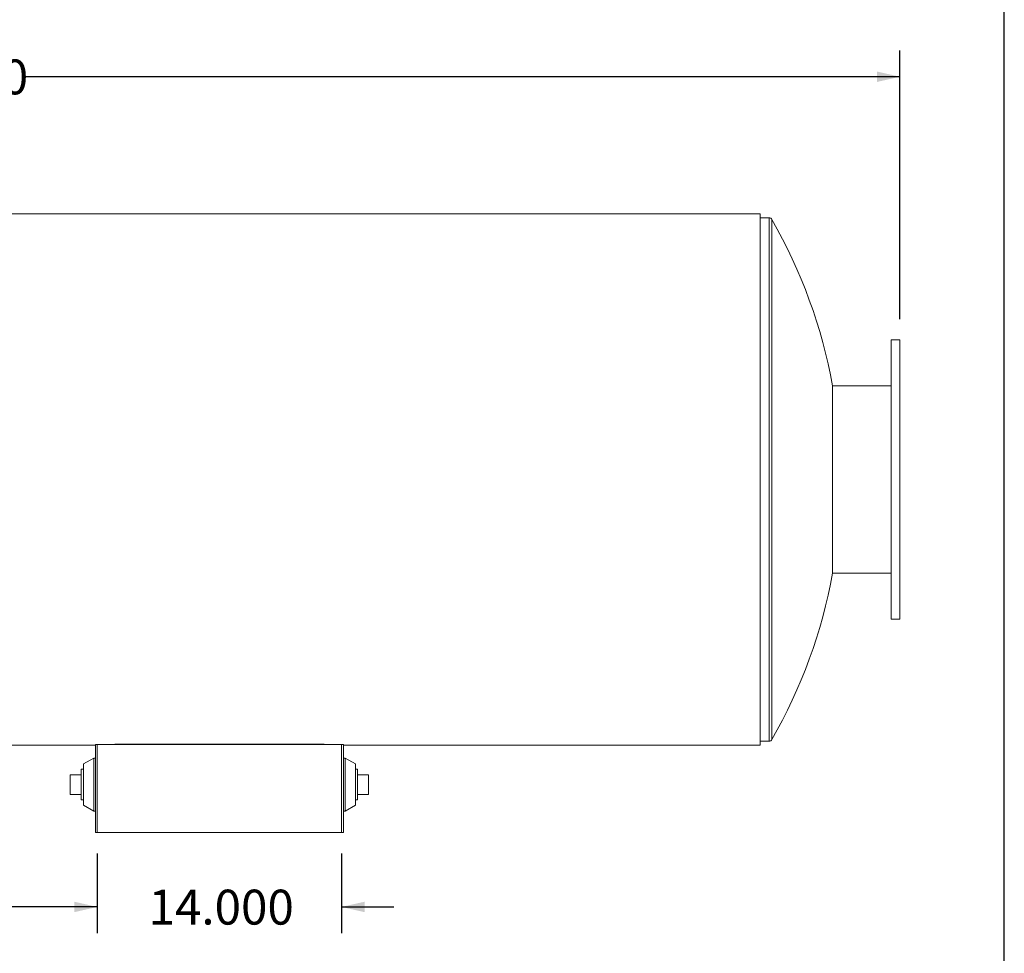
# Model space of a CAD drawing. Units: inches. Extents: x 12 to 252, y 12 to 189.
# Drawn here: x 196 to 252, y 61 to 114 of the extents above; entities that cross this region are included whole.
import ezdxf

# ---------------------------------------------------------------- set-up
doc = ezdxf.new("R2010")
doc.units = ezdxf.units.IN
doc.header["$LTSCALE"] = 24
doc.header["$MEASUREMENT"] = 0
doc.layers.add('FORMAT', color=7, linetype='Continuous')
doc.styles.add('SLDTEXTSTYLE0', font='TXT', dxfattribs={"width": 0.75})
doc.dimstyles.new('SLDDIMSTYLE3', dxfattribs={"dimtxt": 2, "dimasz": 1.32, "dimexe": 0, "dimexo": 0.0625, "dimgap": 0.5, "dimtad": 0, "dimtih": 1, "dimtoh": 1, "dimdec": 3, "dimrnd": 1e-09, "dimzin": 4, "dimdsep": 46, "dimtxsty": 'SLDTEXTSTYLE0', "dimsah": 1, "dimcen": 0.09, "dimadec": 0, "dimazin": 1, "dimtfac": 1, "dimtdec": 4, "dimtmove": 0, "dimatfit": 0, "dimfxl": 0, "dimfrac": 2, "dimtolj": 1, "dimtzin": 12, "dimarcsym": 0})
doc.dimstyles.new('SLDDIMSTYLE4', dxfattribs={"dimtxt": 2, "dimasz": 1.32, "dimexe": 0, "dimexo": 0.0625, "dimgap": 0.5, "dimtad": 0, "dimtih": 1, "dimtoh": 1, "dimdec": 3, "dimrnd": 1e-09, "dimzin": 4, "dimdsep": 46, "dimtxsty": 'SLDTEXTSTYLE0', "dimsah": 1, "dimcen": 0.09, "dimadec": 0, "dimazin": 1, "dimtfac": 1, "dimtdec": 4, "dimtofl": 0, "dimtmove": 0, "dimatfit": 3, "dimfxl": 0, "dimfrac": 2, "dimtolj": 1, "dimtzin": 12, "dimarcsym": 0})

# ---------------------------------------------------------------- blocks, each defined once
blk = doc.blocks.new('_D_3')
at = {"layer": 'FORMAT'}
for p, q in [((200.017, 66.397), (200.017, 61.833)), ((214.017, 66.397), (214.017, 61.833)), ((200.017, 63.333), (197.017, 63.333)), ((214.017, 63.333), (217.017, 63.333))]:
    blk.add_line(p, q, dxfattribs=at)
for points in [[(200.017, 63.333), (198.697, 63.633), (198.697, 63.033)], [(214.017, 63.333), (215.337, 63.033), (215.337, 63.633)]]:
    blk.add_solid(points, dxfattribs=at)
at = {"layer": 'FORMAT', "insert": (202.954, 64.322), "char_height": 2, "attachment_point": 1, "style": 'SLDTEXTSTYLE0'}
blk.add_mtext('14.000', dxfattribs=at)
blk = doc.blocks.new('_D_4')
at = {"layer": 'FORMAT'}
for p, q in [((136.017, 78.628), (136.017, 61.833)), ((200.017, 66.397), (200.017, 61.833)), ((136.017, 63.333), (163.954, 63.333)), ((200.017, 63.333), (172.08, 63.333))]:
    blk.add_line(p, q, dxfattribs=at)
for points in [[(136.017, 63.333), (137.337, 63.033), (137.337, 63.633)], [(200.017, 63.333), (198.697, 63.633), (198.697, 63.033)]]:
    blk.add_solid(points, dxfattribs=at)
at = {"layer": 'FORMAT', "insert": (163.954, 64.322), "char_height": 2, "attachment_point": 1, "style": 'SLDTEXTSTYLE0'}
blk.add_mtext('64.000', dxfattribs=at)
blk = doc.blocks.new('_D_5')
at = {"layer": 'FORMAT'}
for p, q in [((136.017, 97.028), (136.017, 112.412)), ((246.017, 97.028), (246.017, 112.412)), ((136.017, 110.912), (186.215, 110.912)), ((246.017, 110.912), (195.819, 110.912))]:
    blk.add_line(p, q, dxfattribs=at)
for points in [[(136.017, 110.912), (137.337, 110.612), (137.337, 111.212)], [(246.017, 110.912), (244.697, 111.212), (244.697, 110.612)]]:
    blk.add_solid(points, dxfattribs=at)
at = {"layer": 'FORMAT', "insert": (186.215, 111.901), "char_height": 2, "attachment_point": 1, "style": 'SLDTEXTSTYLE0'}
blk.add_mtext('110.000', dxfattribs=at)

msp = doc.modelspace()

# ---------------------------------------------------------------- linework, layer by layer
at = {"color": 7, "linetype": 'Continuous', "lineweight": 15}
for p, q in [((238.0169, 103.0585), (144.0169, 103.0585)), ((238.0169, 72.5967), (238.0169, 103.0585)), ((238.5169, 102.8275), (238.0169, 102.8275)), ((246.0169, 95.8275), (245.5169, 95.8275)), ((245.5169, 95.8275), (245.5169, 79.8275)), ((246.0169, 95.8275), (246.0169, 79.8275)), ((245.5169, 93.2025), (242.1591, 93.2025)), ((242.1591, 82.4525), (242.1591, 93.2025)), ((242.1591, 82.4525), (245.5169, 82.4525)), ((242.1591, 82.4525), (245.5169, 82.4525)), ((245.5169, 79.8275), (246.0169, 79.8275)), ((238.0169, 72.8275), (238.5169, 72.8275)), ((144.0169, 72.5967), (199.9123, 72.5967)), ((144.0169, 72.5967), (199.9123, 72.5967)), ((144.0169, 72.5966), (199.9123, 72.5966)), ((200.0169, 72.6515), (199.9123, 72.6515)), ((199.9123, 67.5966), (199.9123, 72.6515)), ((200.0169, 67.5966), (200.0169, 72.6515)), ((200.0169, 72.6515), (214.0169, 72.6515)), ((201.0169, 72.6706), (213.0169, 72.6706)), ((201.0169, 72.6515), (201.0169, 72.6706)), ((201.0169, 72.6542), (213.0169, 72.6542)), ((213.0169, 72.6706), (213.0169, 72.6515)), ((214.1215, 72.6515), (214.0169, 72.6515)), ((214.0169, 67.5966), (214.0169, 72.6515)), ((214.1215, 67.5966), (214.1215, 72.6515)), ((214.1215, 72.5967), (238.0169, 72.5967)), ((214.1215, 72.5967), (238.0169, 72.5967)), ((214.1215, 72.5966), (238.0169, 72.5966)), ((238.0169, 72.5966), (238.0169, 72.5967)), ((238.0169, 72.5967), (238.0169, 72.5967)), ((199.8185, 71.8622), (199.2248, 71.5341)), ((199.9123, 71.8622), (199.8185, 71.8622)), ((199.8185, 71.8622), (199.8185, 68.8309)), ((214.2152, 71.8622), (214.1215, 71.8622)), ((214.809, 71.5341), (214.2152, 71.8622)), ((214.2152, 70.4512), (214.2152, 71.8622)), ((199.2248, 71.2316), (199.0998, 71.2316)), ((199.0998, 71.2316), (199.0998, 69.4616)), ((199.2248, 71.5341), (199.2248, 69.1591)), ((214.809, 70.4286), (214.809, 71.5341)), ((214.934, 71.2316), (214.809, 71.2316)), ((214.934, 70.3466), (214.934, 71.2316)), ((199.0998, 70.9091), (198.4698, 70.9091)), ((198.4698, 69.7841), (198.4698, 70.9091)), ((214.934, 70.9091), (215.564, 70.9091)), ((215.564, 70.9091), (215.564, 69.7841)), ((214.2152, 68.8309), (214.2152, 70.4512)), ((214.809, 69.1591), (214.809, 70.4286)), ((214.934, 69.4616), (214.934, 70.3466)), ((199.0998, 69.7841), (198.4698, 69.7841)), ((199.0998, 69.4616), (199.2248, 69.4616)), ((214.809, 69.4616), (214.934, 69.4616)), ((214.934, 69.7841), (215.564, 69.7841)), ((199.2248, 69.1591), (199.8185, 68.8309)), ((214.2152, 68.8309), (214.809, 69.1591)), ((199.8185, 68.8309), (199.9123, 68.8309)), ((214.1215, 68.8309), (214.2152, 68.8309)), ((199.9123, 67.5966), (200.0169, 67.5966)), ((200.0169, 67.5966), (214.0169, 67.5966)), ((214.0169, 67.5966), (214.1215, 67.5966))]:
    msp.add_line(p, q, dxfattribs=at)
at = {"color": 8, "linetype": 'Continuous', "lineweight": 15}
for p, q in [((238.5169, 102.8275), (238.5169, 72.8275)), ((238.6796, 102.7332), (238.6796, 72.9219))]:
    msp.add_line(p, q, dxfattribs=at)
at = {"color": 7, "linetype": 'Continuous', "lineweight": 15}
for centre, radius, start, end in [((238.5169, 102.64), 0.1875, 29.79217, 90), ((212.6446, 87.8275), 30, 10.32122, 29.79217), ((212.6446, 87.8275), 30, 330.20783, 349.67878), ((238.5169, 73.015), 0.1875, 270, 330.20783)]:
    msp.add_arc(centre, radius, start, end, dxfattribs=at)
at = {"layer": 'FORMAT'}
msp.add_line((251.9999, 12), (251.9999, 189), dxfattribs=at)

# ---------------------------------------------------------------- dimensions: what is measured, and where the dimension line sits
for base, p1, p2, dimstyle, picture, middle in [((246.0169, 110.9117), (136.0169, 95.8275), (246.0169, 95.8275), 'SLDDIMSTYLE4', '_D_5', (191.0169, 110.9117)), ((136.0169, 63.3326), (200.0169, 67.5966), (136.0169, 79.8275), 'SLDDIMSTYLE4', '_D_4', (168.0169, 63.3326)), ((214.0169, 63.3326), (200.0169, 67.5966), (214.0169, 67.5966), 'SLDDIMSTYLE3', '_D_3', (207.0169, 63.3326))]:
    dim = msp.add_linear_dim(base=base, p1=p1, p2=p2, dimstyle=dimstyle, dxfattribs=at)
    dim.commit()
    dim.dimension.update_dxf_attribs({"geometry": picture, "text_midpoint": middle, "dimtype": 160})

doc.saveas('drawing.dxf')
